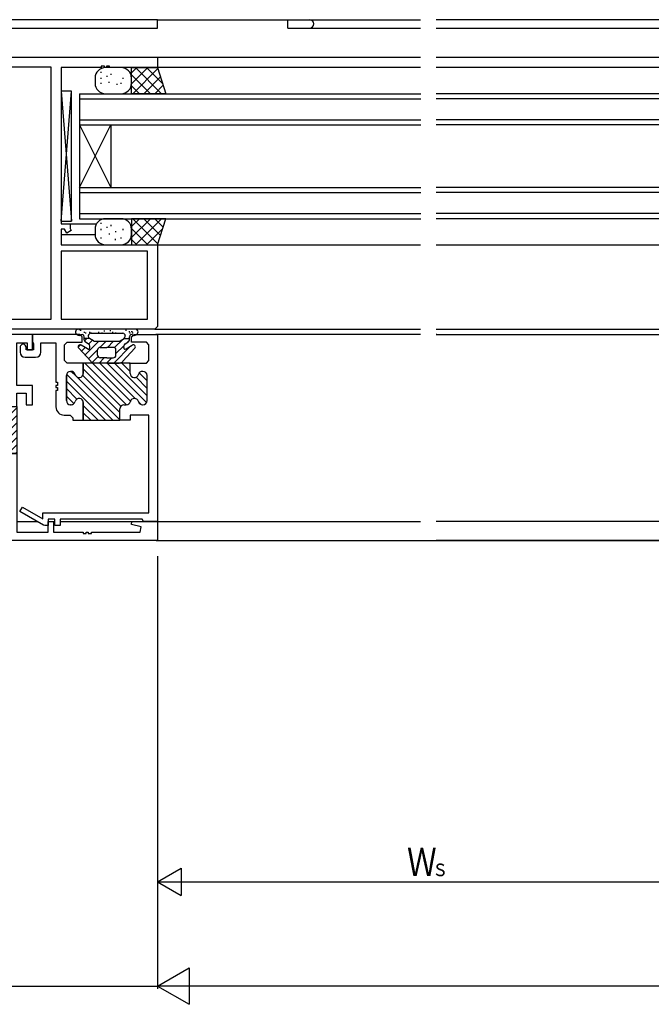
# Model space of a CAD drawing. Extents: x -4 to 1107, y 0 to 790.
# Drawn here: x 569 to 690, y 122 to 311 of the extents above; entities that cross this region are included whole.
import ezdxf

# ---------------------------------------------------------------- set-up
doc = ezdxf.new("R2010")
doc.units = 0
doc.header["$MEASUREMENT"] = 0
for name, color, linetype in [('YKK_W11', 7, 'CONTINUOUS'), ('YKK_W12', 2, 'CONTINUOUS'), ('YKK_W13', 4, 'CONTINUOUS'), ('YKK_W_D', 6, 'CONTINUOUS')]:
    doc.layers.add(name, color=color, linetype=linetype)
doc.styles.get("Standard").update_dxf_attribs({"font": 'txt', "bigfont": 'BIGFONT'})

# ---------------------------------------------------------------- blocks, each defined once
blk = doc.blocks.new('DIMS0')
at = {"layer": 'YKK_W_D'}
for p, q in [((491.21, 167.2), (491.21, 84.2)), ((759.21, 84.7), (491.21, 84.7))]:
    blk.add_line(p, q, dxfattribs=at)
blk = doc.blocks.new('DIMS21')
at = {"layer": 'YKK_W_D'}
for p, q in [((490.91, 170.2), (686.71, 170.2)), ((686.21, 170.2), (686.21, 125.2)), ((659.55, 125.2), (686.71, 125.2))]:
    blk.add_line(p, q, dxfattribs=at)
at = {"layer": 'YKK_W_D', "const_width": 0.75}
for points in [[(686.58, 170.2, 1), (685.83, 170.2, 1)], [(686.58, 125.2, 1), (685.83, 125.2, 1)]]:
    blk.add_lwpolyline(points, format="xyb", close=True, dxfattribs=at)
at = {"layer": 'YKK_W_D', "color": 6, "width": 0.766283}
blk.add_text('４５', height=4.35, rotation=90, dxfattribs=at).set_placement((685.31, 143.72))
blk = doc.blocks.new('FIGURE31')
at = {"layer": 'YKK_W12'}
for p, q in [((129.55, -13.65), (-31.45, -13.65)), ((-31.45, -15.25), (129.55, -15.25)), ((-31.45, -20.85), (19.05, -20.85)), ((19.05, -22.85), (-31.45, -22.85)), ((129.55, -23.65), (79.05, -23.65)), ((129.55, -40.65), (79.05, -40.65)), ((129.55, -43.45), (79.05, -43.45)), ((129.55, -46.85), (79.05, -46.85)), ((30.78, -52.85), (35.85, -52.85)), ((31.05, -54.85), (37.55, -54.85)), ((-31.45, -56.85), (19.05, -56.85)), ((-31.45, -73.05), (19.05, -73.05)), ((-31.45, -74.05), (19.05, -74.05)), ((129.55, -74.05), (79.05, -74.05)), ((79.05, -76), (129.55, -76)), ((64.05, -88.75), (57.05, -88.75)), ((19.05, -110), (-31.45, -110)), ((129.55, -110), (79.05, -110)), ((18.05, -113.65), (-31.45, -113.65)), ((129.55, -113.65), (80.05, -113.65))]:
    blk.add_line(p, q, dxfattribs=at)
blk = doc.blocks.new('DIMS7')
at = {"layer": 'YKK_W_D'}
for p, q in [((491.21, 167.2), (491.21, 104.2)), ((595.21, 121.7), (595.21, 104.2)), ((491.21, 104.7), (595.21, 104.7))]:
    blk.add_line(p, q, dxfattribs=at)
at = {"layer": 'YKK_W_D', "color": 6, "width": 0.767342}
for s, height, p in [('Ｗ', 5.43, (539.09, 105.8)), ('ｓ', 3.26, (543.77, 105.8))]:
    blk.add_text(s, height=height, dxfattribs=at).set_placement(p)
blk = doc.blocks.new('FIGURE41')
at = {"layer": 'YKK_W12'}
for p, q in [((65.5, 24), (0, 24)), ((65.5, 23), (0, 23)), ((65.5, 24), (65.5, 0)), ((65.5, 19), (0, 19)), ((65.5, 18), (0, 18)), ((65.5, 18), (59.5, 6)), ((65.5, 6), (59.5, 18)), ((59.5, 18), (59.5, 6)), ((65.5, 6), (0, 6)), ((65.5, 5), (0, 5)), ((65.5, 1), (0, 1)), ((65.5, 0), (0, 0))]:
    blk.add_line(p, q, dxfattribs=at)
blk = doc.blocks.new('FIGURE21')
at = {"layer": 'YKK_W11'}
for p, q in [((11.7, 0), (2.7, 0)), ((2.7, 0), (2.7, -1.5)), ((2.7, -1.5), (2.9, -1.79)), ((2.9, -1.79), (2.9, -3)), ((4.3, -3.4), (4.3, -1.65)), ((4.3, -1.65), (7.2, -1.65)), ((7.2, -1.65), (7.2, -9.2)), ((8.85, -2), (9.35, -1.5)), ((9.35, -1.5), (12.2, -1.5)), ((12.2, -0.5), (11.7, 0)), ((12.2, -1.5), (12.2, -0.5)), ((21.7, -0.5), (22.2, 0)), ((21.7, -1.5), (21.7, -0.5)), ((24.55, -1.5), (21.7, -1.5)), ((22.2, 0), (26.7, 0)), ((25.05, -2), (24.55, -1.5)), ((26.7, 0), (26.7, -35.95)), ((0.3, -2.5), (0.3, -3.4)), ((1.5, -2.4), (1.3, -2.05)), ((1.5, -3), (1.5, -2.4)), ((2.9, -3), (1.5, -3)), ((8.85, -5), (8.85, -2)), ((25.05, -5), (25.05, -2)), ((1.3, -4.4), (3.3, -4.4)), ((9.35, -5.5), (8.85, -5)), ((12.45, -5.5), (9.35, -5.5)), ((12.45, -7.5), (12.45, -5.5)), ((12.45, -5.5), (12.45, -7.5)), ((21.45, -5.5), (12.45, -5.5)), ((21.45, -7.5), (21.45, -5.5)), ((21.45, -5.5), (24.55, -5.5)), ((21.45, -7.5), (21.45, -5.5)), ((24.55, -5.5), (25.05, -5)), ((10, -7.1), (10.1, -7.1)), ((10.1, -7.1), (10, -7.1)), ((23.9, -7.1), (23.8, -7.1)), ((23.9, -7.1), (23.8, -7.1)), ((7.2, -9.2), (7.5, -9.2)), ((7.5, -9.2), (7.5, -9.8)), ((9.2, -12.7), (9.2, -7.9)), ((9.2, -7.9), (9.2, -12.7)), ((24.7, -12.7), (24.7, -7.9)), ((24.7, -12.7), (24.7, -7.9)), ((7.5, -9.8), (7.2, -9.8)), ((7.2, -9.8), (7.2, -10.2)), ((7.2, -10.2), (7.5, -10.2)), ((7.5, -10.8), (7.2, -10.8)), ((7.2, -10.8), (7.2, -13.9)), ((7.5, -10.2), (7.5, -10.8)), ((12.45, -16.5), (12.45, -13.1)), ((12.45, -13.1), (12.45, -16.5)), ((10.1, -13.5), (10, -13.5)), ((10, -13.5), (10.1, -13.5)), ((19.45, -16.5), (19.45, -14.3)), ((19.45, -16.5), (19.45, -14.3)), ((20.25, -13.5), (20.7, -13.5)), ((20.25, -13.5), (20.7, -13.5)), ((23.8, -13.5), (23.9, -13.5)), ((23.8, -13.5), (23.9, -13.5)), ((8.8, -15.5), (9.95, -15.5)), ((9.95, -15.5), (10.45, -16)), ((10.45, -16), (10.45, -16.5)), ((10.45, -16.5), (12.45, -16.5)), ((12.45, -16.5), (19.45, -16.5)), ((21.45, -16.5), (19.45, -16.5)), ((25.05, -15.5), (21.45, -15.5)), ((21.45, -15.5), (21.45, -16.5)), ((25.05, -34.25), (25.05, -15.5)), ((0.25, -34.02), (0.75, -33.15)), ((4.78, -36.63), (0.25, -34.02)), ((0.75, -33.15), (4.7, -35.43)), ((4.7, -35.43), (4.7, -34.25)), ((4.7, -34.25), (25.05, -34.25)), ((7, -35.45), (5.7, -35.45)), ((5.7, -35.45), (5.7, -36.7)), ((7, -36.7), (7, -35.45)), ((23.77, -35.45), (8, -35.45)), ((8, -35.45), (8, -36.7)), ((23.99, -35.95), (23.77, -35.45)), ((5.03, -36.7), (4.78, -36.63)), ((5.7, -36.7), (5.03, -36.7)), ((8, -36.7), (7, -36.7)), ((26.7, -35.95), (23.99, -35.95))]:
    blk.add_line(p, q, dxfattribs=at)
at = {"layer": 'YKK_W11', "color": 253}
for p, q in [((12.76, -5.5), (20.76, -13.5)), ((14.18, -5.5), (21.5, -12.82)), ((15.59, -5.5), (22.41, -12.32)), ((17.01, -5.5), (24.6, -13.09)), ((18.42, -5.5), (24.7, -11.78)), ((19.83, -5.5), (21.45, -7.12)), ((21.25, -5.5), (21.46, -5.71)), ((10.12, -7.1), (11.05, -8.03)), ((12.45, -6.6), (19.64, -13.79)), ((23.16, -7.41), (24.7, -8.95)), ((9.2, -9.01), (16.69, -16.5)), ((9.24, -7.64), (18.11, -16.5)), ((11.12, -8.1), (19.45, -16.43)), ((12.34, -7.9), (19.45, -15.01)), ((22.57, -8.23), (24.7, -10.37)), ((9.2, -10.42), (11.21, -12.43)), ((9.2, -11.84), (10.65, -13.28)), ((23.04, -12.95), (23.55, -13.46)), ((12.45, -13.67), (15.28, -16.5)), ((12.45, -15.09), (13.86, -16.5))]:
    blk.add_line(p, q, dxfattribs=at)
at = {"layer": 'YKK_W11'}
for centre, radius, start, end in [((0.9, -2.5), 0.6, 48.3117, 180), ((1.3, -3.4), 1, 180, 270), ((3.3, -3.4), 1, 270, 0), ((10, -7.9), 0.8, 90, 180), ((10, -7.9), 0.8, 90, 180), ((10.1, -7.9), 0.8, 14.4775, 90), ((10.1, -7.9), 0.8, 14.4775, 90), ((11.65, -7.5), 0.8, 194.4775, 360), ((11.65, -7.5), 0.8, 194.4775, 0), ((22.25, -7.5), 0.8, 180, 345.5225), ((22.25, -7.5), 0.8, 180, 345.5225), ((23.8, -7.9), 0.8, 90, 165.5225), ((23.8, -7.9), 0.8, 90, 165.5225), ((23.9, -7.9), 0.8, 0, 90), ((23.9, -7.9), 0.8, 0, 90), ((10, -12.7), 0.8, 180, 270), ((10, -12.7), 0.8, 180, 270), ((10.1, -12.7), 0.8, 270, 345.5225), ((10.1, -12.7), 0.8, 270, 345.5225), ((11.65, -13.1), 0.8, 0, 165.5225), ((11.65, -13.1), 0.8, 360, 165.5225), ((20.7, -12.7), 0.8, 270, 345.5225), ((20.7, -12.7), 0.8, 270, 345.5225), ((22.25, -13.1), 0.8, 14.4775, 165.5225), ((22.25, -13.1), 0.8, 14.4775, 165.5225), ((23.8, -12.7), 0.8, 194.4775, 270), ((23.8, -12.7), 0.8, 194.4775, 270), ((23.9, -12.7), 0.8, 270, 0), ((23.9, -12.7), 0.8, 270, 0), ((8.8, -13.9), 1.6, 180, 270), ((20.25, -14.3), 0.8, 90, 180), ((20.25, -14.3), 0.8, 90, 180)]:
    blk.add_arc(centre, radius, start, end, dxfattribs=at)
blk = doc.blocks.new('FIGURE32')
at = {"layer": 'YKK_W12'}
for p, q in [((19.49, -21.04), (69.99, -21.04)), ((44.49, -22.64), (44.49, -21.04)), ((44.49, -22.64), (69.99, -22.64)), ((19.49, -28.24), (69.99, -28.24)), ((69.99, -30.24), (19.49, -30.24)), ((2.69, -60.24), (7.76, -60.24)), ((0.99, -62.24), (7.49, -62.24)), ((19.49, -64.24), (69.99, -64.24)), ((18.99, -80.44), (69.99, -80.44)), ((69.99, -81.44), (19.19, -81.44)), ((19.49, -81.44), (19.49, -117.44)), ((-28.51, -117.44), (-9.91, -117.44)), ((-7.51, -117.39), (-3.6, -117.39)), ((-1.51, -117.39), (-0.21, -117.39)), ((0.79, -117.39), (14.79, -117.39)), ((14.79, -117.39), (69.99, -117.39)), ((19.49, -121.04), (69.99, -121.04))]:
    blk.add_line(p, q, dxfattribs=at)
blk.add_arc((48.69, -21.84), 0.8, 270, 90, dxfattribs=at)
blk = doc.blocks.new('FIGURE3')
at = {"layer": 'YKK_W11'}
for p, q in [((0, 1), (0, 51.2)), ((1, 52.2), (45, 52.2)), ((45, 52.2), (45, 50.2)), ((24.57, 50.27), (1.93, 50.27)), ((1.93, 50.27), (1.93, 1.93)), ((24.57, 1.93), (24.57, 50.27)), ((34.2, 50.2), (26.5, 50.2)), ((26.5, 50.2), (26.5, 20.2)), ((34.8, 50.5), (34.2, 50.5)), ((34.2, 50.5), (34.2, 50.2)), ((34.8, 50.2), (34.8, 50.5)), ((35.2, 50.2), (34.8, 50.2)), ((35.8, 50.5), (35.2, 50.5)), ((35.2, 50.5), (35.2, 50.2)), ((35.8, 50.2), (35.8, 50.5)), ((45, 50.2), (35.8, 50.2)), ((26.5, 20.2), (28.2, 20.2)), ((27.13, 19.2), (26.5, 19.2)), ((26.5, 19.2), (26.5, 16.2)), ((27.57, 18.45), (27.13, 19.2)), ((28.43, 18.95), (27.57, 18.45)), ((28.2, 20.2), (28.2, 19.35)), ((28.2, 19.35), (28.43, 18.95)), ((26.5, 16.2), (45, 16.2)), ((45, 16.2), (45, 0.5)), ((43.07, 15), (26.5, 15)), ((26.5, 15), (26.5, 1.93)), ((43.07, 1.93), (43.07, 15)), ((1.93, 1.93), (24.57, 1.93)), ((26.5, 1.93), (43.07, 1.93)), ((44.5, 0), (1, 0)), ((45, 0.5), (44.5, 0))]:
    blk.add_line(p, q, dxfattribs=at)
for centre, start, end in [((1, 51.2), 90, 180), ((1, 1), 180, 270)]:
    blk.add_arc(centre, 1, start, end, dxfattribs=at)
blk = doc.blocks.new('FIGURE40')
at = {"layer": 'YKK_W12'}
for p, q in [((-65.5, 24), (0, 24)), ((-65.5, 24), (-65.5, 0)), ((-65.5, 23), (0, 23)), ((-65.5, 19), (0, 19)), ((-65.5, 18), (0, 18)), ((-65.5, 18), (-59.5, 6)), ((-65.5, 6), (-59.5, 18)), ((-59.5, 18), (-59.5, 6)), ((-65.5, 6), (0, 6)), ((-65.5, 5), (0, 5)), ((-65.5, 1), (0, 1)), ((-65.5, 0), (0, 0))]:
    blk.add_line(p, q, dxfattribs=at)
blk = doc.blocks.new('FIGURE83')
at = {"layer": 'YKK_W13'}
for p, q in [((-1.89, 11.46), (-4.89, 11.46)), ((0.11, 8.34), (3.23, 11.46)), ((0.11, 10.46), (1.11, 11.46)), ((0.11, 6.46), (0.11, 11.46)), ((0.11, 11.46), (5.11, 11.46)), ((5.86, 6.46), (0.86, 11.46)), ((6.11, 8.34), (2.99, 11.46)), ((5.11, 11.46), (6.71, 6.46)), ((-6.89, 9.46), (-6.89, 8.46)), ((-5.7, 10.45), (-5.7, 10.65)), ((-5.7, 9.29), (-5.7, 9.49)), ((-4.55, 9.68), (-4.55, 9.88)), ((-3.78, 10.06), (-3.78, 10.26)), ((-1.47, 9.29), (-1.47, 9.49)), ((3.74, 6.46), (0.11, 10.1)), ((0.11, 8.46), (0.11, 9.46)), ((0.35, 6.46), (5.17, 11.28)), ((2.47, 6.46), (5.68, 9.67)), ((-5.7, 8.37), (-5.7, 8.57)), ((-4.16, 8.53), (-4.16, 8.73)), ((-2.63, 8.14), (-2.63, 8.34)), ((-1.86, 8.37), (-1.86, 8.57)), ((1.62, 6.46), (0.11, 7.98)), ((4.59, 6.46), (6.2, 8.07)), ((-4.89, 6.46), (-1.89, 6.46)), ((6.71, 6.46), (0.11, 6.46)), ((-5.7, -18.55), (-5.7, -18.35)), ((-1.89, -17.54), (-4.89, -17.54)), ((-3.78, -18.94), (-3.78, -18.74)), ((6.71, -17.54), (0.11, -17.54)), ((0.11, -17.54), (0.11, -22.54)), ((0.11, -21.17), (3.74, -17.54)), ((0.11, -19.05), (1.62, -17.54)), ((5.17, -22.35), (0.35, -17.54)), ((0.86, -22.54), (5.86, -17.54)), ((5.68, -20.75), (2.47, -17.54)), ((6.2, -19.14), (4.59, -17.54)), ((5.11, -22.54), (6.71, -17.54)), ((-6.89, -19.54), (-6.89, -20.54)), ((-5.7, -19.71), (-5.7, -19.51)), ((-4.55, -19.32), (-4.55, -19.12)), ((-4.13, -20.6), (-4.13, -20.4)), ((-2.87, -20.11), (-2.87, -19.91)), ((-1.47, -19.71), (-1.47, -19.51)), ((3.23, -22.54), (0.11, -19.42)), ((0.11, -20.54), (0.11, -19.54)), ((2.99, -22.54), (6.11, -19.41)), ((-5.7, -21.33), (-5.7, -21.13)), ((-4.89, -22.54), (-1.89, -22.54)), ((-2.94, -21.63), (-2.94, -21.43)), ((-1.86, -21.33), (-1.86, -21.13)), ((1.11, -22.54), (0.11, -21.54)), ((0.11, -22.54), (5.11, -22.54))]:
    blk.add_line(p, q, dxfattribs=at)
for centre, start, end in [((-4.89, 9.46), 90, 180), ((-1.89, 9.46), 0, 90), ((-4.89, 8.46), 180, 270), ((-1.89, 8.46), 270, 0), ((-4.89, -19.54), 90, 180), ((-1.89, -19.54), 0, 90), ((-4.89, -20.54), 180, 270), ((-1.89, -20.54), 270, 0)]:
    blk.add_arc(centre, 2, start, end, dxfattribs=at)
blk = doc.blocks.new('FIGURE88')
at = {"layer": 'YKK_W13'}
for p, q in [((0.75, 2.25), (-10.25, 2.25)), ((-10.13, 2.18), (-9.93, 2.18)), ((-9.88, 2.03), (-9.68, 2.03)), ((-5.34, 1.91), (-5.14, 1.91)), ((-4.17, 1.99), (-3.97, 1.99)), ((-1.17, 2.06), (-0.97, 2.06)), ((-9.13, 1.68), (-8.93, 1.68)), ((-8.03, 0.45), (-9.13, 0.45)), ((-9.1, 0.22), (-9.1, 0.8)), ((-9.05, 0), (-8.6, 0.45)), ((-8.88, 1.53), (-8.68, 1.53)), ((-8.3, 0.95), (-8.3, 0.9)), ((-8.24, -0.6), (-7.51, 0.13)), ((-8.13, 1.68), (-7.93, 1.68)), ((-7.31, 0), (-8.07, 0.48)), ((-7.88, 1.53), (-7.68, 1.53)), ((-7.8, 1.45), (-1.7, 1.45)), ((-6.43, 1.68), (-6.23, 1.68)), ((-5.79, 1.55), (-5.59, 1.55)), ((-3.7, 1.65), (-3.5, 1.65)), ((-3.28, -1.3), (-1.62, 0.36)), ((-3.16, 1.52), (-2.96, 1.52)), ((-2.19, 0), (-1.43, 0.48)), ((-1.47, 0.45), (-0.4, 0.45)), ((-1.2, 0.95), (-1.2, 0.9)), ((-0.99, -0.43), (-0.4, 0.16)), ((-0.54, 1.83), (-0.34, 1.83)), ((-0.4, 1.55), (-0.2, 1.55)), ((-0.4, 0.22), (-0.4, 0.8)), ((-0.04, 1.83), (0.16, 1.83)), ((0.1, 1.55), (0.3, 1.55)), ((-10.25, -1.2), (-9.8, -0.75)), ((-7.84, -3.92), (-10.14, -1.42)), ((-8.46, -1.55), (-9.64, -0.81)), ((-9.62, -1.98), (-8.91, -1.27)), ((-8.94, -2.72), (-6.27, -0.05)), ((-8.23, -0.6), (-8.87, -0.2)), ((-8.27, -3.46), (-6.49, -1.68)), ((-8, -1.3), (-8, -1.02)), ((-7.15, -0.05), (-2.35, -0.05)), ((-6.5, -2.75), (-6.5, -1.75)), ((-6.06, -1.25), (-4.86, -0.05)), ((-6, -1.25), (-4.75, -1.25)), ((-3.5, -1.25), (-4.75, -1.25)), ((-4.64, -1.25), (-3.44, -0.05)), ((-3.4, -4.25), (-0.13, -0.98)), ((-3, -2.43), (-1.49, -0.92)), ((-3, -2.75), (-3, -1.75)), ((-1.66, -3.92), (0.64, -1.42)), ((-1.5, -1.3), (-1.5, -1.02)), ((-1.27, -0.6), (-0.63, -0.2)), ((-1.04, -1.55), (0.14, -0.81)), ((-7.54, -4.15), (-6.41, -3.02)), ((-6.23, -4.25), (-5.23, -3.25)), ((-4.75, -3.25), (-6, -3.25)), ((-4.81, -4.25), (-3.81, -3.25)), ((-4.75, -3.25), (-3.5, -3.25)), ((-4.75, -4.25), (-7.1, -4.25)), ((-4.75, -4.25), (-2.4, -4.25))]:
    blk.add_line(p, q, dxfattribs=at)
for centre, radius, start, end in [((-10.25, 1.75), 0.5, 90, 180.0052), ((0.75, 1.75), 0.5, 359.9948, 90), ((-10.05, 1.75), 0.7, 180.0052, 300.0005), ((-9.5, 0.8), 0.4, 360, 120), ((-8.6, 0.22), 0.5, 180, 237.6074), ((-7.8, 0.95), 0.5, 90, 180), ((-7.8, 0.9), 0.5, 180, 237.6078), ((-7.15, 0.25), 0.3, 237.6074, 270), ((-2.35, 0.25), 0.3, 270, 302.3926), ((-1.7, 0.95), 0.5, 0, 90), ((-1.7, 0.9), 0.5, 302.3926, 360), ((-0.9, 0.22), 0.5, 302.3926, 360), ((0, 0.8), 0.4, 60, 180), ((0.55, 1.75), 0.7, 239.9995, 359.9948), ((-9.85, -1.15), 0.4, 57.6074, 222.6344), ((-8.3, -1.3), 0.3, 237.6074, 0), ((-8.5, -1.02), 0.5, 0, 57.6074), ((-6, -1.75), 0.5, 90, 180), ((-3.5, -1.75), 0.5, 0, 90), ((-1, -1.02), 0.5, 122.3926, 180), ((-1.2, -1.3), 0.3, 180, 302.3926), ((0.35, -1.15), 0.4, 317.3656, 122.3926), ((-6, -2.75), 0.5, 180, 270), ((-3.5, -2.75), 0.5, 270, 0), ((-7.1, -3.25), 1, 222.6344, 270), ((-2.4, -3.25), 1, 270, 317.3656)]:
    blk.add_arc(centre, radius, start, end, dxfattribs=at)
blk = doc.blocks.new('FIGURE60')
at = {"layer": 'YKK_W13'}
for p, q in [((-42.5, 12.5), (-44.5, 12.5)), ((-44.5, 12.5), (-44.5, -12.5)), ((-44.5, 12.5), (-42.5, -12.5)), ((-44.5, -12.5), (-42.5, 12.5)), ((-42.5, -12.5), (-42.5, 12.5)), ((-44.5, -12.5), (-42.5, -12.5))]:
    blk.add_line(p, q, dxfattribs=at)
blk = doc.blocks.new('FIGURE29')
at = {"layer": 'YKK_W12'}
for p, q in [((-39.37, -78.3), (-39.24, -78.3)), ((-39.37, -79.3), (-39.24, -79.3))]:
    blk.add_line(p, q, dxfattribs=at)
blk = doc.blocks.new('A$C7C9D109F')
at = {"layer": 'YKK_W11'}
for p, q in [((65, 100), (5, 100)), ((5, 100), (5, 45)), ((7.15, 98.35), (6.65, 97.85)), ((14.85, 98.35), (7.15, 98.35)), ((15.35, 97.85), (14.85, 98.35)), ((17, 98.35), (65, 98.35)), ((17, 39.6), (17, 98.35)), ((65, 98.35), (65, 100)), ((6.65, 97.85), (6.65, 62)), ((15.35, 62), (15.35, 97.85)), ((6.65, 62), (7.15, 61.5)), ((7.15, 61.5), (8, 61.5)), ((8, 60.7), (7.5, 60.2)), ((8, 61.5), (8, 60.7)), ((14, 61.5), (14.85, 61.5)), ((14, 60.7), (14, 61.5)), ((14.5, 60.2), (14, 60.7)), ((14.85, 61.5), (15.35, 62)), ((7.15, 60.2), (6.65, 59.7)), ((6.65, 59.7), (6.65, 45.5)), ((7.5, 60.2), (7.15, 60.2)), ((14.85, 60.2), (14.5, 60.2)), ((15.35, 59.7), (14.85, 60.2)), ((15.35, 45.5), (15.35, 59.7)), ((6.65, 45.5), (7.15, 45)), ((14.85, 45), (15.35, 45.5)), ((0, 45), (0, 32)), ((5, 45), (0, 45)), ((7.15, 45), (14.85, 45)), ((1.65, 33.13), (1.65, 43.35)), ((1.65, 43.35), (14.85, 43.35)), ((14.85, 43.35), (15.35, 42.85)), ((15.35, 42.85), (15.35, 31.5)), ((41, 39.6), (17, 39.6)), ((17, 37.95), (35.1, 37.95)), ((17, 24.6), (17, 37.95)), ((35.1, 37.95), (35.6, 37.45)), ((38, 37.95), (40, 37.95)), ((38, 29.8), (38, 37.95)), ((40, 37.95), (40, 36.6)), ((41, 36.6), (41, 39.6)), ((35.6, 37.45), (35.6, 31.5)), ((40, 36.6), (41, 36.6)), ((1, 32), (1.65, 33.13)), ((0, 32), (1, 32)), ((14.85, 31), (9.6, 31)), ((15.35, 31.5), (14.85, 31)), ((35.1, 31), (29.6, 31)), ((35.6, 31.5), (35.1, 31)), ((8, 29.4), (8, 25.95)), ((8, 22.73), (14.26, 28.99)), ((9.43, 28.4), (10, 28.97)), ((9.86, 27.42), (11.44, 29)), ((14.5, 29), (10.2, 29)), ((10.2, 29), (14.5, 29)), ((10.89, 27.03), (12.85, 29)), ((14.5, 13.5), (14.5, 29)), ((14.5, 29), (14.5, 25.75)), ((28, 29.4), (28, 26.05)), ((30, 24.54), (34.46, 29)), ((30, 23.12), (35.84, 28.96)), ((30.2, 27.57), (31.63, 29)), ((30.8, 29), (35.6, 29)), ((30.8, 29), (35.6, 29)), ((31.06, 27.01), (33.05, 29)), ((41, 29.8), (38, 29.8)), ((41, 26.1), (41, 29.8)), ((8, 21.32), (14.5, 27.82)), ((9.4, 28.2), (9.4, 28.15)), ((9.4, 28.15), (9.4, 28.2)), ((10.2, 27.35), (10.3, 27.35)), ((10.3, 27.35), (10.2, 27.35)), ((30, 28.1), (30, 28.2)), ((30, 28.1), (30, 28.2)), ((30, 21.71), (36.4, 28.11)), ((36.4, 28.2), (36.4, 28.1)), ((36.4, 28.2), (36.4, 28.1)), ((38, 28.3), (39.8, 28.3)), ((38, 25.75), (38, 28.3)), ((39.8, 28.3), (39.8, 26.1)), ((8, 19.9), (14.5, 26.4)), ((8, 25.95), (8, 16.55)), ((10.3, 25.95), (8, 25.95)), ((8, 25.95), (10.3, 25.95)), ((8, 25.56), (8.39, 25.95)), ((8, 24.15), (9.8, 25.95)), ((8, 18.49), (14.5, 24.99)), ((14.5, 25.75), (15, 25.25)), ((15, 25.25), (15, 24.6)), ((15, 24.6), (17, 24.6)), ((28, 26.05), (28.3, 26.05)), ((28.3, 25.45), (28, 25.45)), ((28, 25.45), (28, 24.6)), ((28, 24.6), (30, 24.6)), ((28.3, 26.05), (28.3, 25.45)), ((30, 20.3), (35.58, 25.87)), ((30, 18.88), (36.87, 25.75)), ((30, 17.47), (38, 25.47)), ((30, 17.5), (30, 25)), ((30, 24.6), (30, 25)), ((36, 25.75), (38, 25.75)), ((36, 25.75), (38, 25.75)), ((38, 25.75), (38, 16.75)), ((39.8, 26.1), (41, 26.1)), ((8, 17.08), (14.5, 23.58)), ((30.65, 16.71), (38, 24.05)), ((8.89, 16.55), (14.5, 22.16)), ((30.39, 13.61), (38, 21.23)), ((31.19, 15.83), (38, 22.64)), ((10.3, 16.55), (14.5, 20.75)), ((11, 15.83), (14.5, 19.33)), ((31.69, 13.5), (38, 19.81)), ((10.09, 13.51), (14.5, 17.92)), ((14.5, 16.75), (15, 17.25)), ((15, 17.25), (15, 17.9)), ((15, 17.9), (17, 17.9)), ((17, 17.9), (17, 1.65)), ((28, 17.05), (28, 17.9)), ((28, 17.9), (30, 17.9)), ((28.3, 17.05), (28, 17.05)), ((28.3, 16.45), (28.3, 17.05)), ((30, 17.9), (30, 17.5)), ((36.35, 16.75), (38, 18.4)), ((8, 16.55), (10.3, 16.55)), ((8, 16.55), (10.3, 16.55)), ((8, 13.1), (8, 16.55)), ((9.4, 14.24), (10.32, 15.15)), ((10.3, 15.15), (10.2, 15.15)), ((10.3, 15.15), (10.2, 15.15)), ((11.5, 13.5), (14.5, 16.5)), ((14.5, 13.5), (14.5, 16.75)), ((28, 16.45), (28.3, 16.45)), ((28, 13.1), (28, 16.45)), ((30.06, 14.7), (30.5, 15.14)), ((33.1, 13.5), (35.26, 15.65)), ((38, 16.75), (36, 16.75)), ((36, 16.75), (38, 16.75)), ((37.76, 16.74), (38, 16.98)), ((38, 16.75), (38, 1.65)), ((9.4, 14.35), (9.4, 14.3)), ((9.4, 14.35), (9.4, 14.3)), ((10.2, 13.5), (14.5, 13.5)), ((10.2, 13.5), (14.5, 13.5)), ((12.91, 13.5), (14.5, 15.09)), ((30, 14.3), (30, 14.4)), ((30, 14.4), (30, 14.3)), ((35.6, 13.5), (30.8, 13.5)), ((30.8, 13.5), (35.6, 13.5)), ((34.52, 13.5), (36.07, 15.05)), ((36.4, 14.4), (36.4, 14.3)), ((36.4, 14.3), (36.4, 14.4)), ((14.85, 11.5), (9.6, 11.5)), ((15.35, 11), (14.85, 11.5)), ((35.1, 11.5), (29.6, 11.5)), ((35.6, 11), (35.1, 11.5)), ((0, 0), (0, 10)), ((0, 10), (1, 10)), ((1, 10), (1.65, 8.87)), ((15.35, 2.15), (15.35, 11)), ((35.6, 2.15), (35.6, 11)), ((1.65, 8.87), (1.65, 1.65)), ((14.85, 1.65), (15.35, 2.15)), ((35.1, 1.65), (35.6, 2.15)), ((44, 3.65), (45, 3.65)), ((44, 1.65), (44, 3.65)), ((45, 3.65), (45, 1.65)), ((59.97, 3.13), (60.04, 3.65)), ((61.82, 2.63), (59.97, 3.13)), ((60.04, 3.65), (65, 3.65)), ((61.69, 1.65), (61.82, 2.63)), ((65, 3.65), (65, 0)), ((1.65, 1.65), (14.85, 1.65)), ((17, 1.65), (35.1, 1.65)), ((38, 1.65), (44, 1.65)), ((45, 1.65), (50.7, 1.65)), ((50.7, 1.65), (50.7, 1.35)), ((50.7, 1.35), (51.3, 1.35)), ((51.3, 1.65), (51.7, 1.65)), ((51.3, 1.35), (51.3, 1.65)), ((51.7, 1.65), (51.7, 1.35)), ((51.7, 1.35), (52.3, 1.35)), ((52.3, 1.65), (61.69, 1.65)), ((52.3, 1.35), (52.3, 1.65)), ((65, 0), (0, 0))]:
    blk.add_line(p, q, dxfattribs=at)
for centre, radius, start, end in [((9.6, 29.4), 1.6, 90, 180), ((29.6, 29.4), 1.6, 90, 180), ((10.2, 28.2), 0.8, 90, 180), ((10.2, 28.2), 0.8, 90, 180), ((30.8, 28.2), 0.8, 90, 180), ((30.8, 28.2), 0.8, 90, 180), ((35.6, 28.2), 0.8, 0, 90), ((35.6, 28.2), 0.8, 0, 90), ((10.2, 28.15), 0.8, 180, 270), ((10.2, 28.15), 0.8, 180, 270), ((10.3, 26.65), 0.7, 270, 90), ((10.3, 26.65), 0.7, 270, 90), ((30.8, 28.1), 0.8, 180, 255.5225), ((30.8, 28.1), 0.8, 180, 255.5225), ((30.4, 26.55), 0.8, 284.4775, 75.5225), ((30.4, 26.55), 0.8, 284.4775, 75.5225), ((36, 26.55), 0.8, 104.4775, 270), ((36, 26.55), 0.8, 104.4775, 270), ((35.6, 28.1), 0.8, 284.4775, 0), ((35.6, 28.1), 0.8, 284.4775, 0), ((30.8, 25), 0.8, 104.4775, 180), ((30.8, 25), 0.8, 104.4775, 180), ((30.8, 17.5), 0.8, 180, 255.5225), ((30.8, 17.5), 0.8, 180, 255.5225), ((10.2, 14.35), 0.8, 90, 180), ((10.2, 14.35), 0.8, 90, 180), ((10.3, 15.85), 0.7, 270, 90), ((10.3, 15.85), 0.7, 270, 90), ((30.8, 14.4), 0.8, 104.4775, 180), ((30.8, 14.4), 0.8, 104.4775, 180), ((30.4, 15.95), 0.8, 284.4775, 75.5225), ((30.4, 15.95), 0.8, 284.4775, 75.5225), ((36, 15.95), 0.8, 90, 255.5225), ((36, 15.95), 0.8, 90, 255.5225), ((35.6, 14.4), 0.8, 360, 75.5225), ((35.6, 14.4), 0.8, 0, 75.5225), ((10.2, 14.3), 0.8, 180, 270), ((10.2, 14.3), 0.8, 180, 270), ((30.8, 14.3), 0.8, 180, 270), ((30.8, 14.3), 0.8, 180, 270), ((35.6, 14.3), 0.8, 270, 0), ((35.6, 14.3), 0.8, 270, 360), ((9.6, 13.1), 1.6, 180, 270), ((29.6, 13.1), 1.6, 180, 270)]:
    blk.add_arc(centre, radius, start, end, dxfattribs=at)

msp = doc.modelspace()

# ---------------------------------------------------------------- linework, layer by layer
at = {"layer": 'YKK_W_D'}
for p, q in [((595.18, 207.58), (595.18, 124.58)), ((595.18, 145.08), (599.73, 147.71)), ((599.73, 147.71), (599.73, 142.46)), ((595.18, 145.08), (599.73, 142.46)), ((595.18, 125.08), (601.24, 128.58)), ((601.24, 128.58), (601.24, 121.58)), ((530.18, 125.08), (595.18, 125.08)), ((595.18, 125.08), (601.24, 121.58))]:
    msp.add_line(p, q, dxfattribs=at)

# ---------------------------------------------------------------- block references
at = {"layer": 'YKK_W11'}
for name, p in [('A$C7C9D109F', (530.18, 210.58)), ('FIGURE3', (550.18, 251.18)), ('FIGURE21', (568.48, 250.18))]:
    msp.add_blockref(name, p, dxfattribs=at)
at = {"layer": 'YKK_W12'}
for name, p in [('FIGURE32', (575.68, 331.62)), ('FIGURE31', (680.13, 324.23)), ('FIGURE40', (645.68, 272.38)), ('FIGURE41', (648.68, 272.38)), ('FIGURE29', (688.05, 329.49))]:
    msp.add_blockref(name, p, dxfattribs=at)
at = {"layer": 'YKK_W13'}
for name, p in [('FIGURE83', (590.07, 289.92)), ('FIGURE60', (621.18, 284.38)), ('FIGURE88', (590.18, 248.93))]:
    msp.add_blockref(name, p, dxfattribs=at)
at = {"layer": 'YKK_W_D'}
for name in ['DIMS21', 'DIMS0', 'DIMS7']:
    msp.add_blockref(name, (103.97, 40.38), dxfattribs=at)

doc.saveas('drawing.dxf')
